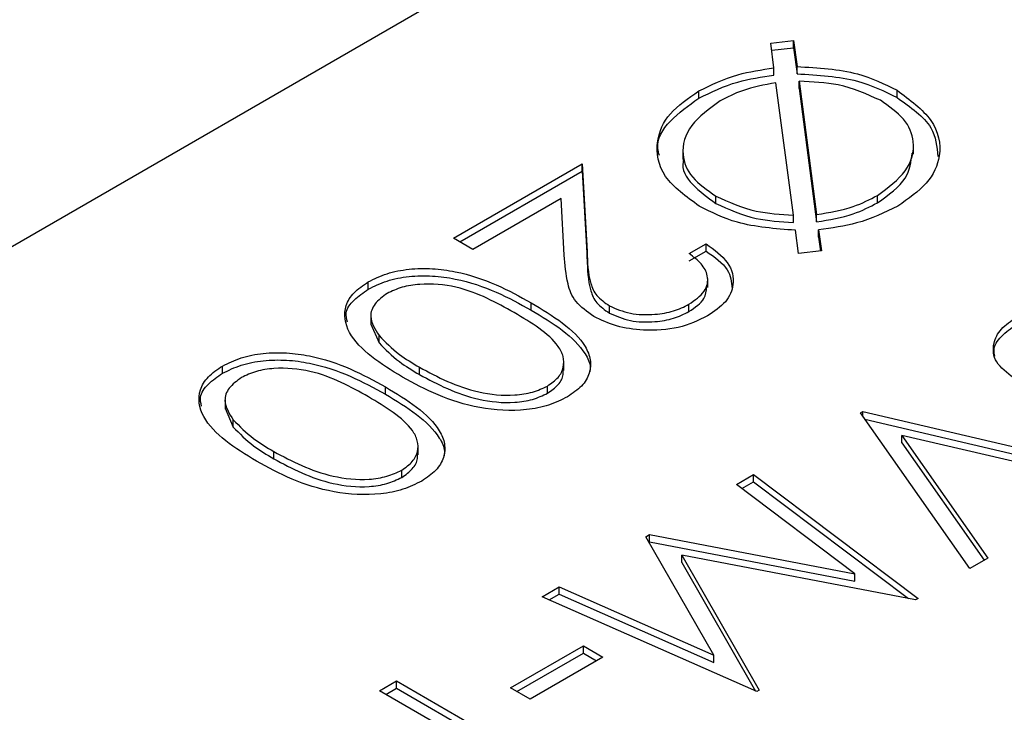
# Model space of a CAD drawing. Units: millimetres. Extents: x 8 to 201, y 4 to 288.
# Drawn here: x 132 to 135, y 154 to 155 of the extents above; entities that cross this region are included whole.
import ezdxf

# ---------------------------------------------------------------- set-up
doc = ezdxf.new("R2010")
doc.units = ezdxf.units.MM

msp = doc.modelspace()

# ---------------------------------------------------------------- linework, layer by layer
at = {"color": 7, "linetype": 'Continuous', "lineweight": 25}
for p, q in [((129.7578, 153.1343), (136.1924, 156.849)), ((134.0933, 155.1111), (134.1445, 155.1173)), ((134.1005, 155.0558), (134.0933, 155.1111)), ((134.1445, 155.1173), (134.1522, 155.0587)), ((134.1445, 155.1009), (134.1445, 155.1173)), ((134.0954, 155.0951), (134.1445, 155.1009)), ((134.1445, 155.1009), (134.1522, 155.0424)), ((134.1005, 155.0394), (134.1005, 155.0558)), ((134.1522, 155.0424), (134.1522, 155.0587)), ((134.144, 154.7262), (134.1049, 155.0225)), ((134.1567, 155.0257), (134.1959, 154.7275)), ((134.1567, 155.0093), (134.1567, 155.0257)), ((133.9322, 154.9878), (133.9322, 155.0041)), ((134.1567, 155.0093), (134.1959, 154.7112)), ((134.376, 154.9893), (134.376, 155.0057)), ((133.8967, 154.8709), (133.8967, 154.8504)), ((134.4129, 154.8625), (134.4129, 154.8829)), ((133.383, 154.6745), (133.6713, 154.841)), ((133.6713, 154.841), (133.6824, 154.6446)), ((133.6713, 154.8246), (133.6713, 154.841)), ((133.3972, 154.6664), (133.6713, 154.8246)), ((133.6713, 154.8246), (133.6824, 154.6283)), ((133.624, 154.7634), (133.4266, 154.6494)), ((133.6311, 154.6367), (133.624, 154.7634)), ((133.9704, 154.7525), (133.9704, 154.7688)), ((134.3325, 154.7541), (134.3325, 154.7704)), ((134.144, 154.7099), (134.144, 154.7262)), ((134.1959, 154.7112), (134.1959, 154.7275)), ((134.1554, 154.64), (134.1485, 154.6923)), ((134.2005, 154.6934), (134.2067, 154.6461)), ((134.2005, 154.677), (134.2005, 154.6934)), ((133.4266, 154.6494), (133.383, 154.6745)), ((134.2005, 154.677), (134.2046, 154.6459)), ((133.6824, 154.6283), (133.6824, 154.6446)), ((133.9107, 154.64), (133.9487, 154.662)), ((133.9107, 154.6237), (133.9487, 154.6456)), ((133.9487, 154.6456), (133.9487, 154.662)), ((134.2067, 154.6461), (134.1554, 154.64)), ((133.1922, 154.5606), (133.1922, 154.5769)), ((133.9521, 154.564), (133.9521, 154.5844)), ((133.5569, 154.5139), (133.5569, 154.5302)), ((133.7322, 154.5069), (133.7322, 154.5232)), ((133.9102, 154.5104), (133.9102, 154.5267)), ((133.1978, 154.5008), (133.1978, 154.4804)), ((133.1982, 154.4824), (133.2163, 154.4402)), ((133.2163, 154.4402), (133.2163, 154.4565)), ((133.6301, 154.3783), (133.6301, 154.3987)), ((132.8659, 154.3722), (132.8659, 154.3885)), ((133.3069, 154.3693), (133.3069, 154.3856)), ((133.2306, 154.3255), (133.2306, 154.3418)), ((133.5935, 154.3275), (133.5935, 154.3438)), ((132.8715, 154.3124), (132.8715, 154.2919)), ((132.8718, 154.294), (132.8899, 154.2518)), ((132.8899, 154.2518), (132.8899, 154.2681)), ((134.2941, 154.2836), (134.2996, 154.2867)), ((134.5389, 153.9351), (134.2941, 154.2836)), ((134.2996, 154.2867), (134.9033, 154.1454)), ((134.2996, 154.2759), (134.2996, 154.2867)), ((134.3041, 154.2693), (134.8832, 154.1338)), ((134.3868, 154.2333), (134.5797, 153.9586)), ((134.8625, 154.1219), (134.3868, 154.2333)), ((134.3868, 154.2169), (134.3868, 154.2333)), ((133.3038, 154.1899), (133.3038, 154.2103)), ((134.3868, 154.2169), (134.5715, 153.9539)), ((132.9805, 154.1809), (132.9805, 154.1972)), ((133.2671, 154.1391), (133.2671, 154.1554)), ((134.0165, 154.1233), (134.0548, 154.1454)), ((134.0548, 154.1454), (134.4231, 153.8682)), ((134.0548, 154.1291), (134.0548, 154.1454)), ((134.2819, 153.9233), (134.0165, 154.1233)), ((134.0287, 154.1141), (134.0548, 154.1291)), ((134.0548, 154.1291), (134.4014, 153.8681)), ((133.8136, 154.0062), (133.8222, 154.0112)), ((133.9657, 153.7415), (133.8136, 154.0062)), ((133.8222, 154.0112), (134.2819, 153.9233)), ((133.8222, 153.9948), (133.8222, 154.0112)), ((133.8207, 153.9939), (133.8222, 153.9948)), ((133.8222, 153.9948), (134.2819, 153.9069)), ((133.8943, 153.9649), (134.0677, 153.663)), ((134.4176, 153.865), (133.8943, 153.9649)), ((133.8943, 153.9486), (133.8943, 153.9649)), ((134.5797, 153.9586), (134.5389, 153.9351)), ((133.8943, 153.9486), (134.0595, 153.6611)), ((134.2819, 153.9069), (134.2819, 153.9233)), ((133.5816, 153.8723), (133.6198, 153.8943)), ((133.6198, 153.8943), (133.9657, 153.7415)), ((133.6198, 153.878), (133.6198, 153.8943)), ((134.0622, 153.6599), (133.5816, 153.8723)), ((133.5976, 153.8652), (133.6198, 153.878)), ((133.6198, 153.878), (133.9657, 153.7252)), ((134.4231, 153.8682), (134.4176, 153.865)), ((133.5109, 153.6682), (133.6741, 153.7624)), ((133.6741, 153.7624), (133.7176, 153.7372)), ((133.6741, 153.746), (133.6741, 153.7624)), ((133.525, 153.66), (133.6741, 153.746)), ((133.7176, 153.7372), (133.5544, 153.643)), ((133.6741, 153.746), (133.7034, 153.7291)), ((133.9657, 153.7252), (133.9657, 153.7415)), ((133.2172, 153.6619), (133.2552, 153.6839)), ((133.2552, 153.6839), (133.636, 153.464)), ((133.2552, 153.6675), (133.2552, 153.6839)), ((133.5979, 153.4421), (133.2172, 153.6619)), ((133.2313, 153.6537), (133.2552, 153.6675)), ((133.2552, 153.6675), (133.636, 153.4477)), ((133.5544, 153.643), (133.5109, 153.6682)), ((134.0677, 153.663), (134.0622, 153.6599))]:
    msp.add_line(p, q, dxfattribs=at)
for points, knots in [([(133.9322, 155.0041), (133.96, 155.0178), (134.0097, 155.0422), (134.0728, 155.0516), (134.1005, 155.0558)], [0, 0, 0, 0, 0.559557, 1, 1, 1, 1]), ([(133.9322, 154.9878), (133.96, 155.0014), (134.0097, 155.0259), (134.0728, 155.0353), (134.1005, 155.0394)], [0, 0, 0, 0, 0.559557, 1, 1, 1, 1]), ([(134.1522, 155.0587), (134.1994, 155.056), (134.2839, 155.0513), (134.3478, 155.0196), (134.376, 155.0057)], [0, 0, 0, 0, 0.559024, 1, 1, 1, 1]), ([(134.1522, 155.0424), (134.1994, 155.0397), (134.2839, 155.035), (134.3478, 155.0033), (134.376, 154.9893)], [0, 0, 0, 0, 0.559024, 1, 1, 1, 1]), ([(134.1049, 155.0225), (134.0789, 155.0176), (134.0323, 155.009), (133.9962, 154.99), (133.9803, 154.9817)], [0, 0, 0, 0, 0.559306, 1, 1, 1, 1]), ([(134.3387, 154.9832), (134.3086, 154.9969), (134.2547, 155.0214), (134.1867, 155.0244), (134.1567, 155.0257)], [0, 0, 0, 0, 0.55889, 1, 1, 1, 1]), ([(133.9334, 154.7462), (133.9042, 154.7674), (133.8457, 154.8098), (133.8327, 154.887), (133.8611, 154.9553), (133.9085, 154.9878), (133.9322, 155.0041)], [0, 0, 0, 0, 0.279628, 0.559328, 0.779589, 1, 1, 1, 1]), ([(134.376, 155.0057), (134.405, 154.9843), (134.463, 154.9415), (134.4793, 154.864), (134.4485, 154.7956), (134.4014, 154.7628), (134.3778, 154.7464)], [0, 0, 0, 0, 0.279663, 0.559242, 0.779609, 1, 1, 1, 1]), ([(133.8441, 154.8596), (133.8426, 154.865), (133.8352, 154.8912), (133.8633, 154.9392), (133.9092, 154.9716), (133.9322, 154.9878)], [0, 0, 0, 0, 0.115626, 0.557662, 1, 1, 1, 1]), ([(133.9803, 154.9817), (133.9561, 154.9642), (133.9078, 154.9294), (133.89, 154.8663), (133.9123, 154.8093), (133.951, 154.7823), (133.9704, 154.7688)], [0, 0, 0, 0, 0.279927, 0.559508, 0.779705, 1, 1, 1, 1]), ([(134.3325, 154.7704), (134.3561, 154.788), (134.4034, 154.8231), (134.4191, 154.8862), (134.3968, 154.9428), (134.3581, 154.9697), (134.3387, 154.9832)], [0, 0, 0, 0, 0.279737, 0.559467, 0.779693, 1, 1, 1, 1]), ([(134.376, 154.9893), (134.4063, 154.968), (134.4613, 154.9292), (134.4653, 154.8795), (134.4671, 154.8572)], [0, 0, 0, 0, 0.550888, 1, 1, 1, 1]), ([(134.3325, 154.7541), (134.3571, 154.7716), (134.4027, 154.8041), (134.4075, 154.8457), (134.4097, 154.8648)], [0, 0, 0, 0, 0.539461, 1, 1, 1, 1]), ([(133.8991, 154.8522), (133.8983, 154.85), (133.8917, 154.8307), (133.9146, 154.7928), (133.9518, 154.7659), (133.9704, 154.7525)], [0, 0, 0, 0, 0.0623233, 0.5310566, 1, 1, 1, 1]), ([(133.9704, 154.7688), (133.9991, 154.7556), (134.0505, 154.732), (134.1153, 154.728), (134.144, 154.7262)], [0, 0, 0, 0, 0.559034, 1, 1, 1, 1]), ([(133.9704, 154.7525), (133.9991, 154.7393), (134.0505, 154.7157), (134.1153, 154.7116), (134.144, 154.7099)], [0, 0, 0, 0, 0.559034, 1, 1, 1, 1]), ([(134.1959, 154.7275), (134.2245, 154.7323), (134.2758, 154.7408), (134.3151, 154.7614), (134.3325, 154.7704)], [0, 0, 0, 0, 0.55922, 1, 1, 1, 1]), ([(134.1959, 154.7112), (134.2245, 154.7159), (134.2758, 154.7244), (134.3151, 154.745), (134.3325, 154.7541)], [0, 0, 0, 0, 0.55922, 1, 1, 1, 1]), ([(134.1485, 154.6923), (134.1032, 154.6958), (134.022, 154.7019), (133.9606, 154.7326), (133.9334, 154.7462)], [0, 0, 0, 0, 0.558881, 1, 1, 1, 1]), ([(134.3778, 154.7464), (134.3485, 154.7321), (134.2962, 154.7065), (134.2297, 154.6974), (134.2005, 154.6934)], [0, 0, 0, 0, 0.559511, 1, 1, 1, 1]), ([(133.6824, 154.6446), (133.6829, 154.6208), (133.6837, 154.5875), (133.701, 154.5452), (133.7218, 154.5305), (133.7322, 154.5232)], [0, 0, 0, 0, 0.560755, 0.780531, 1, 1, 1, 1]), ([(133.9487, 154.662), (133.9669, 154.6486), (134.0032, 154.622), (134.0139, 154.5739), (133.9964, 154.531), (133.9667, 154.5106), (133.9518, 154.5005)], [0, 0, 0, 0, 0.280033, 0.559551, 0.779669, 1, 1, 1, 1]), ([(133.9487, 154.6456), (133.9677, 154.6323), (134.0024, 154.6079), (134.0054, 154.5765), (134.0067, 154.5622)], [0, 0, 0, 0, 0.544175, 1, 1, 1, 1]), ([(133.6975, 154.4993), (133.6824, 154.51), (133.6522, 154.5314), (133.6352, 154.5804), (133.6327, 154.6153), (133.6311, 154.6367)], [0, 0, 0, 0, 0.279288, 0.559154, 1, 1, 1, 1]), ([(133.6824, 154.6283), (133.6829, 154.6044), (133.6837, 154.5712), (133.701, 154.5289), (133.7218, 154.5142), (133.7322, 154.5069)], [0, 0, 0, 0, 0.560755, 0.780531, 1, 1, 1, 1]), ([(133.9102, 154.5267), (133.9233, 154.5359), (133.9493, 154.5543), (133.9555, 154.5885), (133.9398, 154.6178), (133.9204, 154.6326), (133.9107, 154.64)], [0, 0, 0, 0, 0.279729, 0.558969, 0.779193, 1, 1, 1, 1]), ([(133.1922, 154.5769), (133.2056, 154.5835), (133.2324, 154.5967), (133.2832, 154.6065), (133.336, 154.6076), (133.4046, 154.5981), (133.4811, 154.572), (133.5316, 154.5441), (133.5569, 154.5302)], [0, 0, 0, 0, 0.124919, 0.249822, 0.374731, 0.499835, 0.749494, 1, 1, 1, 1]), ([(133.2687, 154.3638), (133.2444, 154.3786), (133.196, 154.4081), (133.1436, 154.462), (133.1345, 154.5145), (133.1579, 154.5536), (133.1808, 154.5692), (133.1922, 154.5769)], [0, 0, 0, 0, 0.25099, 0.501117, 0.74963, 0.874813, 1, 1, 1, 1]), ([(133.1922, 154.5606), (133.2056, 154.5672), (133.2324, 154.5804), (133.2832, 154.5901), (133.336, 154.5913), (133.4046, 154.5818), (133.4811, 154.5556), (133.5316, 154.5278), (133.5569, 154.5139)], [0, 0, 0, 0, 0.124919, 0.249822, 0.374731, 0.499835, 0.749494, 1, 1, 1, 1]), ([(133.1455, 154.4869), (133.1437, 154.4938), (133.1393, 154.5109), (133.1587, 154.5373), (133.1811, 154.5528), (133.1922, 154.5606)], [0, 0, 0, 0, 0.254073, 0.627031, 1, 1, 1, 1]), ([(133.519, 154.5081), (133.4992, 154.5191), (133.4597, 154.541), (133.391, 154.568), (133.3206, 154.5746), (133.2667, 154.5661), (133.2452, 154.5561), (133.2345, 154.5511)], [0, 0, 0, 0, 0.251092, 0.501385, 0.749635, 0.874872, 1, 1, 1, 1]), ([(133.9102, 154.5104), (133.9239, 154.5196), (133.9481, 154.5358), (133.9491, 154.557), (133.9496, 154.5662)], [0, 0, 0, 0, 0.566006, 1, 1, 1, 1]), ([(133.2345, 154.5511), (133.2244, 154.5436), (133.2041, 154.5285), (133.1925, 154.4938), (133.2073, 154.4706), (133.2163, 154.4565)], [0, 0, 0, 0, 0.280257, 0.560781, 1, 1, 1, 1]), ([(133.5569, 154.5302), (133.5811, 154.5156), (133.6295, 154.4864), (133.6754, 154.4423), (133.6915, 154.4026), (133.6891, 154.3721), (133.6725, 154.3427), (133.6497, 154.3272), (133.6383, 154.3195)], [0, 0, 0, 0, 0.25052, 0.500153, 0.625262, 0.750203, 0.87511, 1, 1, 1, 1]), ([(133.5569, 154.5139), (133.5813, 154.4992), (133.6299, 154.4701), (133.6741, 154.426), (133.6905, 154.3928), (133.6888, 154.3792), (133.6883, 154.3758)], [0, 0, 0, 0, 0.3749, 0.748473, 0.935697, 1, 1, 1, 1]), ([(133.7322, 154.5232), (133.7471, 154.5167), (133.7769, 154.5036), (133.8306, 154.5025), (133.8769, 154.5102), (133.8991, 154.5212), (133.9102, 154.5267)], [0, 0, 0, 0, 0.279151, 0.55896, 0.779341, 1, 1, 1, 1]), ([(133.7322, 154.5069), (133.7471, 154.5004), (133.7769, 154.4873), (133.8306, 154.4862), (133.8769, 154.4939), (133.8991, 154.5049), (133.9102, 154.5104)], [0, 0, 0, 0, 0.279151, 0.55896, 0.779341, 1, 1, 1, 1]), ([(133.5935, 154.3438), (133.6022, 154.35), (133.6198, 154.3624), (133.6305, 154.3859), (133.6304, 154.4098), (133.6146, 154.4405), (133.5761, 154.4739), (133.5381, 154.4967), (133.519, 154.5081)], [0, 0, 0, 0, 0.124872, 0.249869, 0.374729, 0.499776, 0.7495, 1, 1, 1, 1]), ([(133.9518, 154.5005), (133.9311, 154.4906), (133.8898, 154.4708), (133.8132, 154.4665), (133.7459, 154.476), (133.7136, 154.4915), (133.6975, 154.4993)], [0, 0, 0, 0, 0.27989, 0.559224, 0.779582, 1, 1, 1, 1]), ([(134.6374, 154.3618), (134.6224, 154.3731), (134.5925, 154.396), (134.5892, 154.4369), (134.6061, 154.4724), (134.6312, 154.4895), (134.6438, 154.498)], [0, 0, 0, 0, 0.2791825, 0.5590727, 0.7794364, 1, 1, 1, 1]), ([(134.5951, 154.4109), (134.5942, 154.415), (134.5908, 154.4301), (134.6072, 154.4562), (134.6316, 154.4732), (134.6438, 154.4817)], [0, 0, 0, 0, 0.156712, 0.578165, 1, 1, 1, 1]), ([(133.2163, 154.4565), (133.2305, 154.4421), (133.2557, 154.4163), (133.2913, 154.395), (133.3069, 154.3856)], [0, 0, 0, 0, 0.559599, 1, 1, 1, 1]), ([(133.2163, 154.4402), (133.2305, 154.4258), (133.2557, 154.4), (133.2913, 154.3787), (133.3069, 154.3693)], [0, 0, 0, 0, 0.559599, 1, 1, 1, 1]), ([(132.8659, 154.3885), (132.8793, 154.3951), (132.906, 154.4083), (132.9568, 154.4181), (133.0097, 154.4192), (133.0782, 154.4097), (133.1547, 154.3836), (133.2053, 154.3557), (133.2306, 154.3418)], [0, 0, 0, 0, 0.124919, 0.249822, 0.374731, 0.499835, 0.749494, 1, 1, 1, 1]), ([(132.8659, 154.3722), (132.8793, 154.3788), (132.906, 154.392), (132.9568, 154.4017), (133.0097, 154.4029), (133.0782, 154.3934), (133.1547, 154.3672), (133.2053, 154.3394), (133.2306, 154.3255)], [0, 0, 0, 0, 0.124919, 0.249822, 0.374731, 0.499835, 0.749494, 1, 1, 1, 1]), ([(132.9423, 154.1754), (132.9181, 154.1902), (132.8697, 154.2197), (132.8173, 154.2736), (132.8082, 154.3261), (132.8315, 154.3652), (132.8544, 154.3808), (132.8659, 154.3885)], [0, 0, 0, 0, 0.25099, 0.501117, 0.74963, 0.874813, 1, 1, 1, 1]), ([(133.1927, 154.3197), (133.1729, 154.3307), (133.1334, 154.3526), (133.0646, 154.3796), (132.9942, 154.3862), (132.9404, 154.3777), (132.9189, 154.3677), (132.9081, 154.3627)], [0, 0, 0, 0, 0.2510923, 0.5013852, 0.7496353, 0.8748723, 1, 1, 1, 1]), ([(133.3069, 154.3856), (133.3479, 154.3638), (133.4092, 154.3311), (133.5073, 154.3204), (133.5613, 154.3288), (133.5828, 154.3388), (133.5935, 154.3438)], [0, 0, 0, 0, 0.500088, 0.749029, 0.874603, 1, 1, 1, 1]), ([(133.5935, 154.3275), (133.6021, 154.3337), (133.6194, 154.346), (133.6297, 154.3653), (133.6288, 154.3767), (133.6286, 154.3803)], [0, 0, 0, 0, 0.408006, 0.816418, 1, 1, 1, 1]), ([(132.8191, 154.2985), (132.8174, 154.3054), (132.813, 154.3225), (132.8323, 154.3489), (132.8547, 154.3644), (132.8659, 154.3722)], [0, 0, 0, 0, 0.254073, 0.627031, 1, 1, 1, 1]), ([(132.9081, 154.3627), (132.898, 154.3552), (132.8777, 154.3401), (132.8661, 154.3054), (132.8809, 154.2822), (132.8899, 154.2681)], [0, 0, 0, 0, 0.280257, 0.560781, 1, 1, 1, 1]), ([(133.6383, 154.3195), (133.6248, 154.3128), (133.5978, 154.2996), (133.5301, 154.2861), (133.4391, 154.2917), (133.3456, 154.3218), (133.2943, 154.3498), (133.2687, 154.3638)], [0, 0, 0, 0, 0.125169, 0.250336, 0.498865, 0.749016, 1, 1, 1, 1]), ([(133.3069, 154.3693), (133.3479, 154.3475), (133.4092, 154.3148), (133.5073, 154.304), (133.5613, 154.3125), (133.5828, 154.3225), (133.5935, 154.3275)], [0, 0, 0, 0, 0.500088, 0.749029, 0.874603, 1, 1, 1, 1]), ([(133.2306, 154.3418), (133.2548, 154.3272), (133.3031, 154.298), (133.349, 154.2539), (133.3652, 154.2142), (133.3628, 154.1837), (133.3461, 154.1543), (133.3233, 154.1388), (133.3119, 154.1311)], [0, 0, 0, 0, 0.25052, 0.500153, 0.625262, 0.750203, 0.87511, 1, 1, 1, 1]), ([(133.2671, 154.1554), (133.2759, 154.1616), (133.2934, 154.174), (133.3042, 154.1975), (133.304, 154.2214), (133.2882, 154.2521), (133.2497, 154.2855), (133.2117, 154.3083), (133.1927, 154.3197)], [0, 0, 0, 0, 0.1248723, 0.2498692, 0.3747287, 0.4997759, 0.7495002, 1, 1, 1, 1]), ([(133.2306, 154.3255), (133.2549, 154.3108), (133.3035, 154.2817), (133.3477, 154.2376), (133.3642, 154.2044), (133.3624, 154.1908), (133.3619, 154.1874)], [0, 0, 0, 0, 0.3749, 0.748473, 0.935697, 1, 1, 1, 1]), ([(132.8899, 154.2681), (132.9041, 154.2537), (132.9294, 154.2279), (132.9649, 154.2066), (132.9805, 154.1972)], [0, 0, 0, 0, 0.559599, 1, 1, 1, 1]), ([(132.8899, 154.2518), (132.9041, 154.2374), (132.9294, 154.2116), (132.9649, 154.1903), (132.9805, 154.1809)], [0, 0, 0, 0, 0.559599, 1, 1, 1, 1]), ([(132.9805, 154.1972), (133.0215, 154.1754), (133.0829, 154.1427), (133.1809, 154.132), (133.2349, 154.1404), (133.2564, 154.1504), (133.2671, 154.1554)], [0, 0, 0, 0, 0.500088, 0.749029, 0.874603, 1, 1, 1, 1]), ([(132.9805, 154.1809), (133.0215, 154.1591), (133.0829, 154.1264), (133.1809, 154.1156), (133.2349, 154.1241), (133.2564, 154.1341), (133.2671, 154.1391)], [0, 0, 0, 0, 0.500088, 0.749029, 0.874603, 1, 1, 1, 1]), ([(133.2671, 154.1391), (133.2758, 154.1453), (133.293, 154.1576), (133.3033, 154.1769), (133.3025, 154.1883), (133.3022, 154.1919)], [0, 0, 0, 0, 0.408006, 0.816418, 1, 1, 1, 1]), ([(133.3119, 154.1311), (133.2984, 154.1244), (133.2715, 154.1112), (133.2037, 154.0977), (133.1128, 154.1033), (133.0192, 154.1334), (132.968, 154.1614), (132.9423, 154.1754)], [0, 0, 0, 0, 0.125169, 0.250336, 0.498865, 0.749016, 1, 1, 1, 1])]:
    msp.add_open_spline(points, degree=3, knots=knots, dxfattribs=at)

doc.saveas('drawing.dxf')
